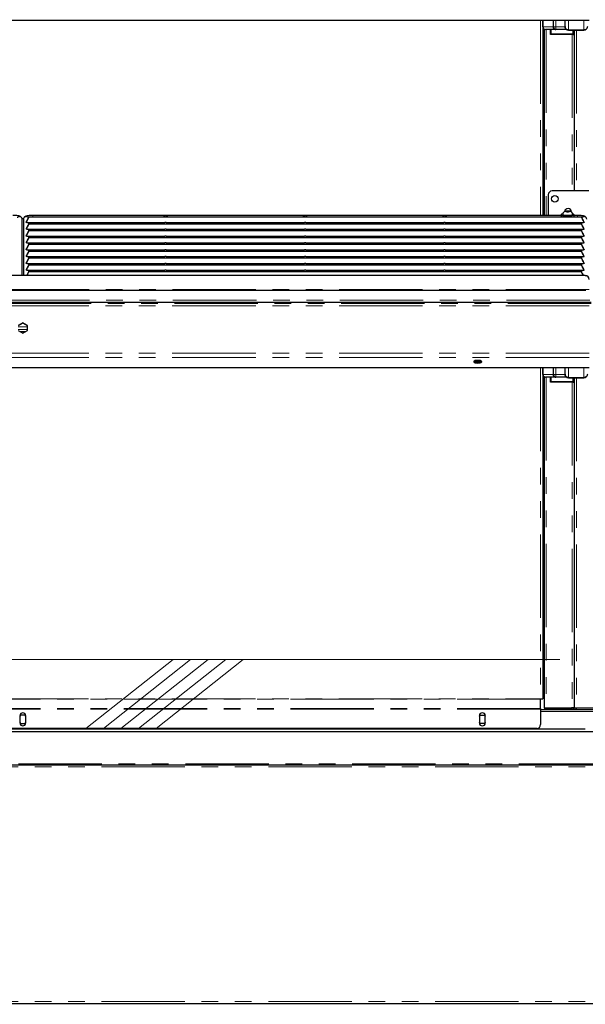
# Model space of a CAD drawing. Units: millimetres. Extents: x 0 to 586, y 0 to 420.
# Drawn here: x 214 to 257, y 140 to 215 of the extents above; entities that cross this region are included whole.
import ezdxf

# ---------------------------------------------------------------- set-up
doc = ezdxf.new("R2010")
doc.units = ezdxf.units.MM
doc.linetypes.add('CENTERX2', pattern=[20.32, 12.7, -2.54, 2.54, -2.54])
doc.linetypes.add('PHANTOM', pattern=[12.7, 6.35, -1.27, 1.27, -1.27, 1.27, -1.27])
doc.styles.add('SLDTEXTSTYLE0', font='TXT', dxfattribs={"width": 0.605})
doc.dimstyles.new('SLDDIMSTYLE2', dxfattribs={"dimtxt": 3, "dimasz": 3, "dimexe": 0, "dimexo": 0.0625, "dimgap": 0.75, "dimtad": 0, "dimtih": 1, "dimtoh": 1, "dimdec": 0, "dimlfac": 10, "dimrnd": 1e-09, "dimzin": 12, "dimdsep": 46, "dimtxsty": 'SLDTEXTSTYLE0', "dimsah": 1, "dimcen": 0.09, "dimadec": 0, "dimazin": 3, "dimtfac": 1, "dimtofl": 0, "dimtmove": 0, "dimatfit": 3, "dimfxl": 0, "dimfrac": 2, "dimtolj": 1, "dimtzin": 12, "dimarcsym": 0})

# ---------------------------------------------------------------- blocks, each defined once
blk = doc.blocks.new('_D_2')
at = {"color": 7, "linetype": 'Continuous', "lineweight": 18}
for p, q in [((260.292, 158.18), (283.075, 158.18)), ((282.075, 158.18), (282.075, 124.749)), ((282.075, 91.45), (282.075, 120.145)), ((247.032, 91.45), (283.075, 91.45))]:
    blk.add_line(p, q, dxfattribs=at)
for points in [[(282.075, 158.18), (281.575, 155.18), (282.575, 155.18)], [(282.075, 91.45), (282.575, 94.45), (281.575, 94.45)]]:
    blk.add_solid(points, dxfattribs=at)
at = {"color": 7, "linetype": 'Continuous', "lineweight": 18, "insert": (278.637, 124.012), "char_height": 3, "attachment_point": 1, "style": 'SLDTEXTSTYLE0'}
blk.add_mtext('667', dxfattribs=at)
blk = doc.blocks.new('_D_7')
at = {"color": 7, "linetype": 'Continuous', "lineweight": 18}
for p, q in [((262.564, 297.3), (299.408, 297.3)), ((298.408, 297.3), (298.408, 207.705)), ((298.408, 91.45), (298.408, 203.101)), ((247.032, 91.45), (299.408, 91.45))]:
    blk.add_line(p, q, dxfattribs=at)
for points in [[(298.408, 297.3), (297.908, 294.3), (298.908, 294.3)], [(298.408, 91.45), (298.908, 94.45), (297.908, 94.45)]]:
    blk.add_solid(points, dxfattribs=at)
at = {"color": 7, "linetype": 'Continuous', "lineweight": 18, "insert": (293.825, 206.968), "char_height": 3, "attachment_point": 1, "style": 'SLDTEXTSTYLE0'}
blk.add_mtext('2059', dxfattribs=at)

msp = doc.modelspace()

# ---------------------------------------------------------------- linework, layer by layer
at = {"color": 7, "linetype": 'Continuous', "lineweight": 25}
for p, q in [((257.628, 214.929), (171.356, 214.929)), ((254.092, 214.929), (254.092, 200.057)), ((254.103, 214.43), (254.103, 214.929)), ((254.903, 214.43), (254.903, 214.929)), ((255.792, 214.459), (255.792, 214.929)), ((254.192, 214.264), (254.192, 200.057)), ((255.05, 214.23), (254.303, 214.23)), ((254.678, 213.845), (254.678, 214.23)), ((255.05, 214.23), (255.103, 214.23)), ((255.905, 214.23), (255.103, 214.23)), ((255.792, 214.459), (255.792, 214.444)), ((256.056, 214.18), (256.056, 214.196)), ((256.056, 214.18), (257.228, 214.18)), ((256.428, 214.18), (256.428, 213.845)), ((256.492, 214.18), (256.492, 201.93)), ((257.228, 214.196), (257.228, 214.18)), ((256.428, 213.845), (254.678, 213.845)), ((257.612, 201.93), (254.812, 201.93)), ((254.512, 201.63), (254.512, 200.057)), ((214.543, 199.793), (214.437, 199.793)), ((214.442, 195.467), (214.442, 199.771)), ((214.542, 199.771), (214.542, 195.467)), ((257.043, 199.921), (214.94, 199.921)), ((255.492, 200.057), (215.242, 200.057)), ((255.492, 200.112), (255.492, 199.921)), ((255.612, 200.137), (255.612, 200.112)), ((255.92, 200.38), (255.847, 200.359)), ((255.847, 200.359), (255.92, 200.337)), ((256.064, 200.38), (255.92, 200.38)), ((255.92, 200.337), (255.92, 200.38)), ((255.92, 200.337), (256.064, 200.337)), ((256.136, 200.359), (256.064, 200.38)), ((256.064, 200.337), (256.064, 200.38)), ((256.064, 200.337), (256.136, 200.359)), ((256.372, 200.112), (256.372, 200.137)), ((256.492, 199.921), (256.492, 200.112)), ((256.742, 200.057), (256.492, 200.057)), ((214.742, 199.544), (214.742, 199.523)), ((214.742, 199.023), (214.742, 199.002)), ((214.794, 199.521), (225.314, 199.521)), ((214.794, 199), (225.314, 199)), ((257.043, 199.4), (214.94, 199.4)), ((214.942, 199.4), (214.942, 199.521)), ((214.942, 198.879), (214.942, 199)), ((225.167, 199.521), (225.167, 199.4)), ((225.167, 199), (225.167, 198.879)), ((225.419, 199.521), (235.939, 199.521)), ((225.419, 199), (235.939, 199)), ((225.567, 199.4), (225.567, 199.521)), ((225.567, 198.879), (225.567, 199)), ((235.792, 199.521), (235.792, 199.4)), ((235.792, 199), (235.792, 198.879)), ((236.044, 199.521), (246.564, 199.521)), ((236.044, 199), (246.564, 199)), ((236.192, 199.4), (236.192, 199.521)), ((236.192, 198.879), (236.192, 199)), ((246.417, 199.521), (246.417, 199.4)), ((246.417, 199), (246.417, 198.879)), ((246.669, 199.521), (257.189, 199.521)), ((246.669, 199), (257.189, 199)), ((246.817, 199.4), (246.817, 199.521)), ((246.817, 198.879), (246.817, 199)), ((255.492, 199.521), (255.492, 199.456)), ((256.492, 199.456), (256.492, 199.521)), ((257.042, 199.521), (257.042, 199.4)), ((257.042, 199), (257.042, 198.879)), ((257.242, 199.544), (257.242, 199.523)), ((257.242, 199.023), (257.242, 199.002)), ((214.742, 198.502), (214.742, 198.481)), ((214.794, 198.479), (225.314, 198.479)), ((257.043, 198.879), (214.94, 198.879)), ((257.043, 198.358), (214.94, 198.358)), ((214.942, 198.358), (214.942, 198.479)), ((225.167, 198.479), (225.167, 198.358)), ((225.419, 198.479), (235.939, 198.479)), ((225.567, 198.358), (225.567, 198.479)), ((235.792, 198.479), (235.792, 198.358)), ((236.044, 198.479), (246.564, 198.479)), ((236.192, 198.358), (236.192, 198.479)), ((246.417, 198.479), (246.417, 198.358)), ((246.669, 198.479), (257.189, 198.479)), ((246.817, 198.358), (246.817, 198.479)), ((257.042, 198.479), (257.042, 198.358)), ((257.242, 198.502), (257.242, 198.481)), ((214.742, 197.981), (214.742, 197.96)), ((214.742, 197.461), (214.742, 197.439)), ((214.794, 197.958), (225.314, 197.958)), ((214.794, 197.437), (225.314, 197.437)), ((257.043, 197.837), (214.94, 197.837)), ((214.942, 197.837), (214.942, 197.958)), ((214.942, 197.316), (214.942, 197.437)), ((225.167, 197.958), (225.167, 197.837)), ((225.167, 197.437), (225.167, 197.316)), ((225.419, 197.958), (235.939, 197.958)), ((225.419, 197.437), (235.939, 197.437)), ((225.567, 197.837), (225.567, 197.958)), ((225.567, 197.316), (225.567, 197.437)), ((235.792, 197.958), (235.792, 197.837)), ((235.792, 197.437), (235.792, 197.316)), ((236.044, 197.958), (246.564, 197.958)), ((236.044, 197.437), (246.564, 197.437)), ((236.192, 197.837), (236.192, 197.958)), ((236.192, 197.316), (236.192, 197.437)), ((246.417, 197.958), (246.417, 197.837)), ((246.417, 197.437), (246.417, 197.316)), ((246.669, 197.958), (257.189, 197.958)), ((246.669, 197.437), (257.189, 197.437)), ((246.817, 197.837), (246.817, 197.958)), ((246.817, 197.316), (246.817, 197.437)), ((257.042, 197.958), (257.042, 197.837)), ((257.042, 197.437), (257.042, 197.316)), ((257.242, 197.981), (257.242, 197.96)), ((257.242, 197.461), (257.242, 197.439)), ((214.742, 196.94), (214.742, 196.918)), ((214.794, 196.916), (225.314, 196.916)), ((257.043, 197.316), (214.94, 197.316)), ((257.043, 196.795), (214.94, 196.795)), ((214.942, 196.795), (214.942, 196.916)), ((225.167, 196.916), (225.167, 196.795)), ((225.419, 196.916), (235.939, 196.916)), ((225.567, 196.795), (225.567, 196.916)), ((235.792, 196.916), (235.792, 196.795)), ((236.044, 196.916), (246.564, 196.916)), ((236.192, 196.795), (236.192, 196.916)), ((246.417, 196.916), (246.417, 196.795)), ((246.669, 196.916), (257.189, 196.916)), ((246.817, 196.795), (246.817, 196.916)), ((257.042, 196.916), (257.042, 196.795)), ((257.242, 196.94), (257.242, 196.918)), ((214.742, 196.419), (214.742, 196.397)), ((214.794, 196.395), (225.314, 196.395)), ((257.043, 196.274), (214.94, 196.274)), ((214.942, 196.274), (214.942, 196.395)), ((225.167, 196.395), (225.167, 196.274)), ((225.419, 196.395), (235.939, 196.395)), ((225.567, 196.274), (225.567, 196.395)), ((235.792, 196.395), (235.792, 196.274)), ((236.044, 196.395), (246.564, 196.395)), ((236.192, 196.274), (236.192, 196.395)), ((246.417, 196.395), (246.417, 196.274)), ((246.669, 196.395), (257.189, 196.395)), ((246.817, 196.274), (246.817, 196.395)), ((257.042, 196.395), (257.042, 196.274)), ((257.242, 196.419), (257.242, 196.397)), ((257.335, 195.467), (171.649, 195.467)), ((214.742, 195.898), (214.742, 195.876)), ((214.794, 195.874), (225.314, 195.874)), ((257.043, 195.753), (214.94, 195.753)), ((214.942, 195.753), (214.942, 195.874)), ((225.167, 195.874), (225.167, 195.753)), ((225.419, 195.874), (235.939, 195.874)), ((225.567, 195.753), (225.567, 195.874)), ((235.792, 195.874), (235.792, 195.753)), ((236.044, 195.874), (246.564, 195.874)), ((236.192, 195.753), (236.192, 195.874)), ((246.417, 195.874), (246.417, 195.753)), ((246.669, 195.874), (257.189, 195.874)), ((246.817, 195.753), (246.817, 195.874)), ((257.042, 195.874), (257.042, 195.753)), ((257.242, 195.898), (257.242, 195.876)), ((257.378, 194.33), (171.606, 194.33)), ((257.785, 193.426), (171.199, 193.426)), ((214.492, 191.876), (214.127, 191.678)), ((214.492, 191.841), (214.127, 191.643)), ((214.857, 191.678), (214.492, 191.876)), ((214.492, 191.841), (214.492, 191.876)), ((214.857, 191.643), (214.492, 191.841)), ((214.857, 191.282), (214.857, 191.678)), ((214.127, 191.282), (214.492, 191.084)), ((214.275, 191.201), (214.709, 191.201)), ((214.492, 191.084), (214.857, 191.282)), ((257.628, 188.429), (171.356, 188.429)), ((248.885, 188.964), (248.931, 188.936)), ((248.931, 188.983), (248.931, 188.936)), ((248.931, 188.936), (249.352, 188.936)), ((249.352, 188.983), (249.352, 188.936)), ((249.352, 188.936), (249.399, 188.964)), ((254.092, 188.429), (254.092, 163.2)), ((254.103, 187.93), (254.103, 188.429)), ((254.903, 187.93), (254.903, 188.429)), ((255.792, 187.959), (255.792, 188.429)), ((254.192, 187.764), (254.192, 162.59)), ((255.05, 187.73), (254.303, 187.73)), ((254.678, 187.345), (254.678, 187.73)), ((255.05, 187.73), (255.103, 187.73)), ((255.905, 187.73), (255.103, 187.73)), ((255.792, 187.959), (255.792, 187.944)), ((256.056, 187.68), (256.056, 187.696)), ((256.056, 187.68), (257.228, 187.68)), ((256.428, 187.68), (256.428, 187.345)), ((256.492, 187.68), (256.492, 162.5)), ((257.228, 187.696), (257.228, 187.68)), ((256.428, 187.345), (254.678, 187.345)), ((253.932, 163.185), (253.932, 163.2)), ((253.932, 163.2), (254.092, 163.2)), ((253.932, 162.465), (253.932, 163.185)), ((253.932, 162.465), (253.932, 162.424)), ((253.932, 162.424), (253.932, 161.245)), ((253.932, 162.4), (258.153, 162.4)), ((254.192, 162.59), (254.192, 162.53)), ((254.192, 162.53), (254.352, 162.53)), ((254.352, 162.53), (256.332, 162.53)), ((255.992, 162.43), (254.352, 162.43)), ((256.292, 162.43), (255.992, 162.43)), ((256.292, 162.53), (256.292, 162.43)), ((256.492, 162.53), (256.332, 162.53)), ((256.672, 162.5), (256.492, 162.5)), ((256.492, 162.4), (256.492, 162.5)), ((256.612, 162.5), (256.612, 162.4)), ((258.155, 162.5), (256.672, 162.5)), ((214.307, 161.964), (214.267, 161.895)), ((214.267, 161.92), (214.267, 161.37)), ((214.267, 161.394), (214.307, 161.324)), ((214.676, 161.964), (214.307, 161.964)), ((214.717, 161.895), (214.676, 161.964)), ((214.676, 161.324), (214.717, 161.394)), ((214.717, 161.37), (214.717, 161.92)), ((249.267, 161.895), (249.307, 161.965)), ((249.267, 161.92), (249.267, 161.37)), ((249.307, 161.325), (249.267, 161.395)), ((249.307, 161.965), (249.676, 161.965)), ((249.676, 161.965), (249.717, 161.895)), ((249.717, 161.395), (249.676, 161.325)), ((249.717, 161.37), (249.717, 161.92)), ((257.898, 160.68), (171.085, 160.68)), ((257.335, 160.901), (171.649, 160.901)), ((253.632, 160.945), (175.352, 160.945)), ((214.307, 161.324), (214.676, 161.324)), ((249.676, 161.325), (249.307, 161.325)), ((169.692, 158.18), (259.292, 158.18)), ((169.639, 139.98), (259.345, 139.98))]:
    msp.add_line(p, q, dxfattribs=at)
at = {"color": 8, "linetype": 'PHANTOM', "lineweight": 18}
for p, q in [((253.932, 214.929), (253.932, 200.057)), ((254.129, 214.929), (254.129, 214.43)), ((254.877, 214.43), (254.877, 214.929)), ((255.103, 214.929), (255.103, 214.43)), ((256.056, 214.929), (256.056, 214.196)), ((257.228, 214.196), (257.228, 214.929)), ((254.103, 214.43), (254.129, 214.43)), ((254.129, 214.43), (254.877, 214.43)), ((254.352, 214.23), (254.352, 200.057)), ((254.728, 214.23), (254.728, 213.895)), ((254.877, 214.43), (254.903, 214.43)), ((254.903, 214.43), (255.103, 214.43)), ((255.103, 214.43), (255.792, 214.43)), ((255.103, 214.23), (255.103, 214.43)), ((256.056, 214.196), (257.228, 214.196)), ((256.378, 213.895), (256.378, 214.18)), ((256.672, 214.18), (256.672, 201.93)), ((254.728, 213.895), (256.378, 213.895)), ((256.332, 213.845), (256.332, 201.93)), ((214.543, 199.788), (214.438, 199.788)), ((215.242, 200.057), (215.242, 199.921)), ((256.742, 200.057), (256.742, 199.921)), ((257.635, 194.423), (171.349, 194.423)), ((257.785, 193.422), (171.199, 193.422)), ((257.785, 193.346), (171.199, 193.346)), ((257.678, 193.593), (171.306, 193.593)), ((257.628, 193.176), (171.356, 193.176)), ((214.127, 191.557), (214.857, 191.557)), ((214.857, 191.355), (214.127, 191.355)), ((257.628, 189.566), (171.356, 189.566)), ((257.628, 189.228), (171.356, 189.228)), ((253.932, 188.429), (253.932, 163.2)), ((254.129, 188.429), (254.129, 187.93)), ((254.877, 187.93), (254.877, 188.429)), ((255.103, 188.429), (255.103, 187.93)), ((256.056, 188.429), (256.056, 187.696)), ((257.228, 187.696), (257.228, 188.429)), ((254.103, 187.93), (254.129, 187.93)), ((254.129, 187.93), (254.877, 187.93)), ((254.352, 187.73), (254.352, 162.53)), ((254.728, 187.73), (254.728, 187.395)), ((254.877, 187.93), (254.903, 187.93)), ((254.903, 187.93), (255.103, 187.93)), ((255.103, 187.93), (255.792, 187.93)), ((255.103, 187.73), (255.103, 187.93)), ((256.056, 187.696), (257.228, 187.696)), ((256.378, 187.395), (256.378, 187.68)), ((256.672, 187.68), (256.672, 162.5)), ((254.728, 187.395), (256.378, 187.395)), ((256.332, 187.345), (256.332, 162.53)), ((175.052, 163.2), (253.932, 163.2)), ((253.932, 163.185), (175.052, 163.185)), ((253.932, 162.465), (175.052, 162.465)), ((253.932, 162.424), (175.052, 162.424)), ((253.932, 162.24), (258.152, 162.24)), ((254.352, 162.53), (254.352, 162.43)), ((255.992, 162.43), (255.992, 162.53)), ((256.672, 162.5), (256.672, 162.4)), ((169.692, 158.02), (259.292, 158.02)), ((258.62, 158.24), (170.364, 158.24)), ((169.692, 140.14), (259.292, 140.14))]:
    msp.add_line(p, q, dxfattribs=at)
at = {"color": 7, "linetype": 'Continuous', "lineweight": 18}
msp.add_line((170.292, 166.2), (255.392, 166.2), dxfattribs=at)
at = {"color": 7, "linetype": 'CENTERX2', "lineweight": 18}
for p, q in [((219.287, 160.945), (225.934, 166.2)), ((220.624, 160.945), (227.272, 166.2)), ((221.962, 160.945), (228.609, 166.2)), ((223.299, 160.945), (229.946, 166.2)), ((224.636, 160.945), (231.283, 166.2))]:
    msp.add_line(p, q, dxfattribs=at)
at = {"color": 7, "linetype": 'Continuous', "lineweight": 25, "flags": 128}
for points in [[(254.728, 213.895), (254.718, 213.886), (254.709, 213.876), (254.7, 213.868), (254.693, 213.86), (254.686, 213.854), (254.682, 213.849), (254.679, 213.846), (254.678, 213.845)], [(256.378, 213.895), (256.388, 213.886), (256.397, 213.876), (256.406, 213.868), (256.413, 213.86), (256.419, 213.854), (256.424, 213.849), (256.427, 213.846), (256.428, 213.845)], [(255.616, 200.17), (255.604, 200.167), (255.533, 200.147), (255.496, 200.124), (255.496, 200.101), (255.533, 200.078), (255.604, 200.058), (255.703, 200.042), (255.824, 200.031), (255.958, 200.026), (256.093, 200.027), (256.222, 200.035), (256.333, 200.049), (256.419, 200.067), (256.473, 200.089), (256.492, 200.112), (256.492, 200.112)], [(255.612, 200.112), (255.63, 200.092), (255.684, 200.074), (255.768, 200.059), (255.874, 200.05), (255.992, 200.046)], [(255.992, 200.046), (256.109, 200.05), (256.215, 200.059), (256.299, 200.074), (256.353, 200.092), (256.372, 200.112)], [(255.367, 199.522), (255.371, 199.508), (255.407, 199.483), (255.477, 199.46), (255.577, 199.44), (255.701, 199.425), (255.842, 199.416), (255.992, 199.413)], [(255.992, 199.413), (256.141, 199.416), (256.282, 199.425), (256.406, 199.44), (256.506, 199.46), (256.576, 199.483), (256.612, 199.508), (256.617, 199.522)], [(249.142, 188.804), (249.246, 188.81), (249.338, 188.828), (249.406, 188.856), (249.442, 188.89), (249.442, 188.926), (249.406, 188.96), (249.338, 188.988), (249.246, 189.006), (249.142, 189.012), (249.037, 189.006), (248.946, 188.988), (248.878, 188.96), (248.841, 188.926), (248.841, 188.89), (248.878, 188.856), (248.946, 188.828), (249.037, 188.81), (249.142, 188.804)], [(254.728, 187.395), (254.718, 187.386), (254.709, 187.376), (254.7, 187.368), (254.693, 187.36), (254.686, 187.354), (254.682, 187.349), (254.679, 187.346), (254.678, 187.345)], [(256.378, 187.395), (256.388, 187.386), (256.397, 187.376), (256.406, 187.368), (256.413, 187.36), (256.419, 187.354), (256.424, 187.349), (256.427, 187.346), (256.428, 187.345)]]:
    msp.add_lwpolyline(points, dxfattribs=at)
at = {"color": 8, "linetype": 'PHANTOM', "lineweight": 18, "flags": 128}
for points in [[(255.992, 200.071), (255.874, 200.074), (255.768, 200.084), (255.684, 200.098), (255.63, 200.117), (255.612, 200.137)], [(255.992, 200.332), (256.051, 200.334), (256.101, 200.34), (256.135, 200.348), (256.147, 200.359), (256.135, 200.369), (256.101, 200.378), (256.051, 200.384), (255.992, 200.386), (255.932, 200.384), (255.882, 200.378), (255.848, 200.369), (255.837, 200.359), (255.848, 200.348), (255.882, 200.34), (255.932, 200.334), (255.992, 200.332)], [(256.372, 200.137), (256.353, 200.117), (256.299, 200.098), (256.215, 200.084), (256.109, 200.074), (255.992, 200.071)]]:
    msp.add_lwpolyline(points, dxfattribs=at)
at = {"color": 7, "linetype": 'Continuous', "lineweight": 25}
msp.add_circle((255.012, 201.33), 0.255, dxfattribs=at)
for centre, radius, start, end in [((254.303, 214.43), 0.2, 180, 270), ((255.103, 214.43), 0.2, 180, 270), ((256.054, 214.446), 0.262, 180.44221, 270.43503), ((257.23, 214.446), 0.262, 269.5647, 359.55806), ((254.812, 201.63), 0.3, 90, 180), ((256.012, 200.33), 0.255, 0, 174.66065), ((256.368, 200.005), 0.164, 40.94702, 88.58154), ((257.343, 195.176), 0.291, 1.83599, 91.72579), ((249.103, 189.389), 0.493, 241.71228, 274.5085), ((249.18, 189.389), 0.493, 265.48978, 298.28968), ((254.303, 187.93), 0.2, 180, 270), ((255.103, 187.93), 0.2, 180, 270), ((256.054, 187.946), 0.262, 180.44156, 270.43567), ((257.23, 187.946), 0.262, 269.56406, 359.55871), ((214.492, 161.92), 0.225, 0, 180), ((249.492, 161.92), 0.225, 0, 180), ((254.352, 162.59), 0.16, 202.02431, 270), ((256.292, 162.37), 0.16, 10.80692, 90), ((256.292, 162.37), 0.06, 30, 90), ((214.492, 161.37), 0.225, 180, 0), ((249.492, 161.37), 0.225, 180, 0), ((253.632, 161.245), 0.3, 270, 0)]:
    msp.add_arc(centre, radius, start, end, dxfattribs=at)
at = {"color": 8, "linetype": 'PHANTOM', "lineweight": 18}
for centre, radius, start, end in [((254.317, 214.418), 0.188, 176.25155, 265.68121), ((255.064, 214.418), 0.188, 176.25064, 265.68115), ((214.241, 199.768), 0.2, 0.88746, 146.09469), ((214.742, 199.768), 0.2, 33.90531, 179.11254), ((257.241, 199.768), 0.2, 0.88824, 146.09403), ((254.317, 187.918), 0.188, 176.25112, 265.6808), ((255.064, 187.918), 0.188, 176.2502, 265.68074)]:
    msp.add_arc(centre, radius, start, end, dxfattribs=at)
at = {"color": 7, "linetype": 'Continuous', "lineweight": 25}
for centre, major_axis, ratio, start_param, end_param in [((214.839, 199.721), (0.102, 0.2), 0.070862, 3.320619, 8.968684), ((225.367, 199.857), (0.153, 0.153), 0.8391, 0.872665, 1.947784), ((225.367, 199.857), (0.153, -0.153), 0.8391, 1.193809, 2.268928), ((235.992, 199.857), (0.153, 0.153), 0.8391, 0.872665, 1.947784), ((235.992, 199.857), (0.153, -0.153), 0.8391, 1.193809, 2.268928), ((246.617, 199.857), (0.153, 0.153), 0.8391, 0.872665, 1.947784), ((246.617, 199.857), (0.153, -0.153), 0.8391, 1.193809, 2.268928), ((257.144, 199.721), (-0.102, 0.2), 0.070862, 3.597687, 9.245751), ((214.839, 199.2), (0.102, 0.2), 0.070862, 3.320619, 8.968684), ((257.144, 199.2), (-0.102, 0.2), 0.070862, 3.597687, 9.245751), ((214.839, 198.679), (0.102, 0.2), 0.070862, 3.320619, 8.968684), ((214.839, 198.158), (0.102, 0.2), 0.070862, 3.320619, 8.968684), ((257.144, 198.679), (-0.102, 0.2), 0.070862, 3.597687, 9.245751), ((257.144, 198.158), (-0.102, 0.2), 0.070862, 3.597687, 9.245751), ((214.839, 197.637), (0.102, 0.2), 0.070862, 3.320619, 8.968684), ((257.144, 197.637), (-0.102, 0.2), 0.070862, 3.597687, 9.245751), ((214.839, 197.116), (0.102, 0.2), 0.070862, 3.320619, 8.968684), ((214.839, 196.595), (0.102, 0.2), 0.070862, 3.320619, 8.968684), ((257.144, 197.116), (-0.102, 0.2), 0.070862, 3.597687, 9.245751), ((257.144, 196.595), (-0.102, 0.2), 0.070862, 3.597687, 9.245751), ((214.839, 196.074), (0.102, 0.2), 0.070862, 3.320619, 8.968684), ((257.144, 196.074), (-0.102, 0.2), 0.070862, 3.597687, 9.245751), ((214.839, 195.553), (0.102, 0.2), 0.070862, 4.304083, 8.334286), ((257.144, 195.553), (-0.102, 0.2), 0.070862, 4.232085, 8.262288)]:
    msp.add_ellipse(centre, major_axis=major_axis, ratio=ratio, start_param=start_param, end_param=end_param, dxfattribs=at)
for points, knots in [([(256.056, 214.196), (256.021, 214.201), (255.952, 214.211), (255.865, 214.272), (255.804, 214.358), (255.796, 214.425), (255.792, 214.459)], [0, 0, 0, 0, 0.249997, 0.500001, 0.750001, 1, 1, 1, 1]), ([(257.492, 214.459), (257.488, 214.425), (257.48, 214.358), (257.419, 214.272), (257.331, 214.211), (257.262, 214.201), (257.228, 214.196)], [0, 0, 0, 0, 0.249999, 0.499998, 0.749996, 1, 1, 1, 1]), ([(214.442, 199.771), (214.438, 199.799), (214.432, 199.851), (214.393, 199.912), (214.348, 199.954), (214.297, 199.983), (214.23, 200.008), (214.144, 200.028), (214.027, 200.044), (213.903, 200.054), (213.804, 200.057), (213.752, 200.057), (213.742, 200.057)], [0, 0, 0, 0, 0.092874, 0.167434, 0.239134, 0.316811, 0.414663, 0.565877, 0.700849, 0.841926, 0.9702, 1, 1, 1, 1]), ([(215.242, 200.057), (215.218, 200.057), (215.15, 200.057), (215.039, 200.052), (214.916, 200.04), (214.805, 200.021), (214.722, 199.998), (214.655, 199.967), (214.601, 199.925), (214.559, 199.867), (214.543, 199.81), (214.542, 199.777), (214.542, 199.771)], [0, 0, 0, 0, 0.070486, 0.205637, 0.342392, 0.483388, 0.637166, 0.735616, 0.813019, 0.893815, 0.977963, 1, 1, 1, 1]), ([(256.371, 200.136), (256.371, 200.138), (256.376, 200.168), (256.359, 200.222), (256.324, 200.282), (256.28, 200.324), (256.233, 200.352), (256.182, 200.37), (256.123, 200.382), (256.046, 200.389), (255.954, 200.39), (255.863, 200.382), (255.79, 200.369), (255.719, 200.336), (255.663, 200.288), (255.625, 200.222), (255.608, 200.168), (255.613, 200.139), (255.613, 200.137)], [0, 0, 0, 0, 0.006443, 0.083839, 0.146453, 0.201292, 0.25225, 0.304798, 0.370204, 0.450963, 0.534208, 0.616978, 0.714786, 0.780485, 0.851017, 0.918609, 0.992891, 1, 1, 1, 1]), ([(257.442, 199.771), (257.438, 199.799), (257.432, 199.851), (257.393, 199.912), (257.348, 199.954), (257.297, 199.983), (257.23, 200.008), (257.144, 200.028), (257.027, 200.044), (256.903, 200.054), (256.804, 200.057), (256.752, 200.057), (256.742, 200.057)], [0, 0, 0, 0, 0.092874, 0.167434, 0.239135, 0.316812, 0.414664, 0.565877, 0.70085, 0.841928, 0.9702, 1, 1, 1, 1]), ([(214.794, 199.521), (214.794, 199.521), (214.791, 199.52), (214.78, 199.521), (214.762, 199.522), (214.749, 199.523), (214.742, 199.523)], [0, 0, 0, 0, 0.003154, 0.338786, 0.671799, 1, 1, 1, 1]), ([(214.794, 199), (214.794, 199), (214.791, 198.999), (214.78, 199), (214.762, 199.001), (214.749, 199.002), (214.742, 199.002)], [0, 0, 0, 0, 0.003154, 0.33877, 0.671797, 1, 1, 1, 1]), ([(225.367, 199.523), (225.36, 199.523), (225.346, 199.522), (225.327, 199.521), (225.319, 199.521), (225.314, 199.521)], [0, 0, 0, 0, 0.336744, 0.673585, 1, 1, 1, 1]), ([(225.367, 199.002), (225.36, 199.002), (225.346, 199.001), (225.327, 199), (225.319, 199), (225.314, 199)], [0, 0, 0, 0, 0.336751, 0.673583, 1, 1, 1, 1]), ([(225.419, 199.521), (225.419, 199.521), (225.416, 199.52), (225.405, 199.521), (225.387, 199.522), (225.374, 199.523), (225.367, 199.523)], [0, 0, 0, 0, 0.003157, 0.338787, 0.671804, 1, 1, 1, 1]), ([(225.419, 199), (225.419, 199), (225.416, 198.999), (225.405, 199), (225.387, 199.001), (225.374, 199.002), (225.367, 199.002)], [0, 0, 0, 0, 0.003157, 0.338771, 0.671802, 1, 1, 1, 1]), ([(235.992, 199.523), (235.985, 199.523), (235.971, 199.522), (235.952, 199.521), (235.944, 199.521), (235.939, 199.521)], [0, 0, 0, 0, 0.336752, 0.673589, 1, 1, 1, 1]), ([(235.992, 199.002), (235.985, 199.002), (235.971, 199.001), (235.952, 199), (235.944, 199), (235.939, 199)], [0, 0, 0, 0, 0.336759, 0.673587, 1, 1, 1, 1]), ([(236.044, 199.521), (236.044, 199.521), (236.041, 199.52), (236.03, 199.521), (236.012, 199.522), (235.999, 199.523), (235.992, 199.523)], [0, 0, 0, 0, 0.003162, 0.338794, 0.671813, 1, 1, 1, 1]), ([(236.044, 199), (236.044, 199), (236.041, 198.999), (236.03, 199), (236.012, 199.001), (235.999, 199.002), (235.992, 199.002)], [0, 0, 0, 0, 0.003162, 0.338778, 0.671811, 1, 1, 1, 1]), ([(246.617, 199.523), (246.61, 199.523), (246.596, 199.522), (246.577, 199.521), (246.569, 199.521), (246.564, 199.521)], [0, 0, 0, 0, 0.336715, 0.673563, 1, 1, 1, 1]), ([(246.617, 199.002), (246.61, 199.002), (246.596, 199.001), (246.577, 199), (246.569, 199), (246.564, 199)], [0, 0, 0, 0, 0.336722, 0.673561, 1, 1, 1, 1]), ([(246.669, 199.521), (246.669, 199.521), (246.666, 199.52), (246.655, 199.521), (246.637, 199.522), (246.624, 199.523), (246.617, 199.523)], [0, 0, 0, 0, 0.003152, 0.338778, 0.671771, 1, 1, 1, 1]), ([(246.669, 199), (246.669, 199), (246.666, 198.999), (246.655, 199), (246.637, 199.001), (246.624, 199.002), (246.617, 199.002)], [0, 0, 0, 0, 0.003152, 0.338763, 0.671769, 1, 1, 1, 1]), ([(257.242, 199.523), (257.235, 199.523), (257.221, 199.522), (257.202, 199.521), (257.194, 199.521), (257.189, 199.521)], [0, 0, 0, 0, 0.336747, 0.673579, 1, 1, 1, 1]), ([(257.242, 199.002), (257.235, 199.002), (257.221, 199.001), (257.202, 199), (257.194, 199), (257.189, 199)], [0, 0, 0, 0, 0.336753, 0.673576, 1, 1, 1, 1]), ([(214.794, 198.479), (214.794, 198.479), (214.791, 198.478), (214.78, 198.479), (214.762, 198.48), (214.749, 198.481), (214.742, 198.481)], [0, 0, 0, 0, 0.003153, 0.338768, 0.671796, 1, 1, 1, 1]), ([(225.367, 198.481), (225.36, 198.481), (225.346, 198.48), (225.327, 198.479), (225.319, 198.479), (225.314, 198.479)], [0, 0, 0, 0, 0.3367536, 0.6735997, 1, 1, 1, 1]), ([(225.419, 198.479), (225.419, 198.479), (225.416, 198.478), (225.405, 198.479), (225.387, 198.48), (225.374, 198.481), (225.367, 198.481)], [0, 0, 0, 0, 0.003155, 0.338769, 0.671801, 1, 1, 1, 1]), ([(235.992, 198.481), (235.985, 198.481), (235.971, 198.48), (235.952, 198.479), (235.944, 198.479), (235.939, 198.479)], [0, 0, 0, 0, 0.336761, 0.673604, 1, 1, 1, 1]), ([(236.044, 198.479), (236.044, 198.479), (236.041, 198.478), (236.03, 198.479), (236.012, 198.48), (235.999, 198.481), (235.992, 198.481)], [0, 0, 0, 0, 0.00316, 0.338776, 0.67181, 1, 1, 1, 1]), ([(246.617, 198.481), (246.61, 198.481), (246.596, 198.48), (246.577, 198.479), (246.569, 198.479), (246.564, 198.479)], [0, 0, 0, 0, 0.336725, 0.673577, 1, 1, 1, 1]), ([(246.669, 198.479), (246.669, 198.479), (246.666, 198.478), (246.655, 198.479), (246.637, 198.48), (246.624, 198.481), (246.617, 198.481)], [0, 0, 0, 0, 0.00315, 0.338761, 0.671768, 1, 1, 1, 1]), ([(257.242, 198.481), (257.235, 198.481), (257.221, 198.48), (257.202, 198.479), (257.194, 198.479), (257.189, 198.479)], [0, 0, 0, 0, 0.336756, 0.673593, 1, 1, 1, 1]), ([(214.794, 197.958), (214.794, 197.958), (214.791, 197.958), (214.78, 197.958), (214.762, 197.959), (214.749, 197.96), (214.742, 197.96)], [0, 0, 0, 0, 0.003175, 0.338783, 0.671803, 1, 1, 1, 1]), ([(214.794, 197.437), (214.794, 197.437), (214.791, 197.437), (214.78, 197.437), (214.762, 197.439), (214.749, 197.439), (214.742, 197.439)], [0, 0, 0, 0, 0.003164, 0.338777, 0.671798, 1, 1, 1, 1]), ([(225.367, 197.96), (225.36, 197.96), (225.346, 197.959), (225.327, 197.958), (225.319, 197.958), (225.314, 197.958)], [0, 0, 0, 0, 0.3367536, 0.6735997, 1, 1, 1, 1]), ([(225.367, 197.439), (225.36, 197.439), (225.346, 197.439), (225.327, 197.437), (225.319, 197.437), (225.314, 197.437)], [0, 0, 0, 0, 0.336749, 0.673593, 1, 1, 1, 1]), ([(225.419, 197.958), (225.419, 197.958), (225.416, 197.958), (225.405, 197.958), (225.387, 197.959), (225.374, 197.96), (225.367, 197.96)], [0, 0, 0, 0, 0.003177, 0.338783, 0.671808, 1, 1, 1, 1]), ([(225.419, 197.437), (225.419, 197.437), (225.416, 197.437), (225.405, 197.437), (225.387, 197.439), (225.374, 197.439), (225.367, 197.439)], [0, 0, 0, 0, 0.003166, 0.338778, 0.671802, 1, 1, 1, 1]), ([(235.992, 197.96), (235.985, 197.96), (235.971, 197.959), (235.952, 197.958), (235.944, 197.958), (235.939, 197.958)], [0, 0, 0, 0, 0.336761, 0.673604, 1, 1, 1, 1]), ([(235.992, 197.439), (235.985, 197.439), (235.971, 197.439), (235.952, 197.437), (235.944, 197.437), (235.939, 197.437)], [0, 0, 0, 0, 0.336757, 0.673597, 1, 1, 1, 1]), ([(236.044, 197.958), (236.044, 197.958), (236.041, 197.958), (236.03, 197.958), (236.012, 197.959), (235.999, 197.96), (235.992, 197.96)], [0, 0, 0, 0, 0.003182, 0.338791, 0.671817, 1, 1, 1, 1]), ([(236.044, 197.437), (236.044, 197.437), (236.041, 197.437), (236.03, 197.437), (236.012, 197.439), (235.999, 197.439), (235.992, 197.439)], [0, 0, 0, 0, 0.003171, 0.338785, 0.671812, 1, 1, 1, 1]), ([(246.617, 197.96), (246.61, 197.96), (246.596, 197.959), (246.577, 197.958), (246.569, 197.958), (246.564, 197.958)], [0, 0, 0, 0, 0.336725, 0.673577, 1, 1, 1, 1]), ([(246.617, 197.439), (246.61, 197.439), (246.596, 197.439), (246.577, 197.437), (246.569, 197.437), (246.564, 197.437)], [0, 0, 0, 0, 0.33672, 0.673571, 1, 1, 1, 1]), ([(246.669, 197.958), (246.669, 197.958), (246.666, 197.958), (246.655, 197.958), (246.637, 197.959), (246.624, 197.96), (246.617, 197.96)], [0, 0, 0, 0, 0.003173, 0.338775, 0.671775, 1, 1, 1, 1]), ([(246.669, 197.437), (246.669, 197.437), (246.666, 197.437), (246.655, 197.437), (246.637, 197.439), (246.624, 197.439), (246.617, 197.439)], [0, 0, 0, 0, 0.003162, 0.33877, 0.67177, 1, 1, 1, 1]), ([(257.242, 197.96), (257.235, 197.96), (257.221, 197.959), (257.202, 197.958), (257.194, 197.958), (257.189, 197.958)], [0, 0, 0, 0, 0.336756, 0.673593, 1, 1, 1, 1]), ([(257.242, 197.439), (257.235, 197.439), (257.221, 197.439), (257.202, 197.437), (257.194, 197.437), (257.189, 197.437)], [0, 0, 0, 0, 0.336752, 0.673586, 1, 1, 1, 1]), ([(214.794, 196.916), (214.794, 196.916), (214.791, 196.916), (214.78, 196.916), (214.762, 196.918), (214.749, 196.918), (214.742, 196.918)], [0, 0, 0, 0, 0.003175, 0.338784, 0.671801, 1, 1, 1, 1]), ([(225.367, 196.918), (225.36, 196.918), (225.346, 196.918), (225.327, 196.916), (225.319, 196.916), (225.314, 196.916)], [0, 0, 0, 0, 0.336749, 0.673593, 1, 1, 1, 1]), ([(225.419, 196.916), (225.419, 196.916), (225.416, 196.916), (225.405, 196.916), (225.387, 196.918), (225.374, 196.918), (225.367, 196.918)], [0, 0, 0, 0, 0.003177, 0.338785, 0.671806, 1, 1, 1, 1]), ([(235.992, 196.918), (235.985, 196.918), (235.971, 196.918), (235.952, 196.916), (235.944, 196.916), (235.939, 196.916)], [0, 0, 0, 0, 0.336757, 0.673597, 1, 1, 1, 1]), ([(236.044, 196.916), (236.044, 196.916), (236.041, 196.916), (236.03, 196.916), (236.012, 196.918), (235.999, 196.918), (235.992, 196.918)], [0, 0, 0, 0, 0.003182, 0.338793, 0.671816, 1, 1, 1, 1]), ([(246.617, 196.918), (246.61, 196.918), (246.596, 196.918), (246.577, 196.916), (246.569, 196.916), (246.564, 196.916)], [0, 0, 0, 0, 0.33672, 0.673571, 1, 1, 1, 1]), ([(246.669, 196.916), (246.669, 196.916), (246.666, 196.916), (246.655, 196.916), (246.637, 196.918), (246.624, 196.918), (246.617, 196.918)], [0, 0, 0, 0, 0.003173, 0.338777, 0.671773, 1, 1, 1, 1]), ([(257.242, 196.918), (257.235, 196.918), (257.221, 196.918), (257.202, 196.916), (257.194, 196.916), (257.189, 196.916)], [0, 0, 0, 0, 0.336752, 0.673586, 1, 1, 1, 1]), ([(214.794, 196.395), (214.794, 196.395), (214.791, 196.395), (214.78, 196.396), (214.762, 196.397), (214.749, 196.397), (214.742, 196.397)], [0, 0, 0, 0, 0.003164, 0.338781, 0.671798, 1, 1, 1, 1]), ([(225.367, 196.397), (225.36, 196.397), (225.346, 196.397), (225.327, 196.395), (225.319, 196.395), (225.314, 196.395)], [0, 0, 0, 0, 0.3367486, 0.6735927, 1, 1, 1, 1]), ([(225.419, 196.395), (225.419, 196.395), (225.416, 196.395), (225.405, 196.396), (225.387, 196.397), (225.374, 196.397), (225.367, 196.397)], [0, 0, 0, 0, 0.003166, 0.338782, 0.671803, 1, 1, 1, 1]), ([(235.992, 196.397), (235.985, 196.397), (235.971, 196.397), (235.952, 196.395), (235.944, 196.395), (235.939, 196.395)], [0, 0, 0, 0, 0.336756, 0.673597, 1, 1, 1, 1]), ([(236.044, 196.395), (236.044, 196.395), (236.041, 196.395), (236.03, 196.396), (236.012, 196.397), (235.999, 196.397), (235.992, 196.397)], [0, 0, 0, 0, 0.003171, 0.338789, 0.671812, 1, 1, 1, 1]), ([(246.617, 196.397), (246.61, 196.397), (246.596, 196.397), (246.577, 196.395), (246.569, 196.395), (246.564, 196.395)], [0, 0, 0, 0, 0.33672, 0.67357, 1, 1, 1, 1]), ([(246.669, 196.395), (246.669, 196.395), (246.666, 196.395), (246.655, 196.396), (246.637, 196.397), (246.624, 196.397), (246.617, 196.397)], [0, 0, 0, 0, 0.003162, 0.338774, 0.67177, 1, 1, 1, 1]), ([(257.242, 196.397), (257.235, 196.397), (257.221, 196.397), (257.202, 196.395), (257.194, 196.395), (257.189, 196.395)], [0, 0, 0, 0, 0.336751, 0.673586, 1, 1, 1, 1]), ([(214.794, 195.874), (214.794, 195.874), (214.791, 195.874), (214.78, 195.875), (214.762, 195.876), (214.749, 195.876), (214.742, 195.876)], [0, 0, 0, 0, 0.003166, 0.338781, 0.671799, 1, 1, 1, 1]), ([(225.367, 195.876), (225.36, 195.876), (225.346, 195.876), (225.327, 195.874), (225.319, 195.874), (225.314, 195.874)], [0, 0, 0, 0, 0.336749, 0.673592, 1, 1, 1, 1]), ([(225.419, 195.874), (225.419, 195.874), (225.416, 195.874), (225.405, 195.875), (225.387, 195.876), (225.374, 195.876), (225.367, 195.876)], [0, 0, 0, 0, 0.003169, 0.338782, 0.671804, 1, 1, 1, 1]), ([(235.992, 195.876), (235.985, 195.876), (235.971, 195.876), (235.952, 195.874), (235.944, 195.874), (235.939, 195.874)], [0, 0, 0, 0, 0.336757, 0.673596, 1, 1, 1, 1]), ([(236.044, 195.874), (236.044, 195.874), (236.041, 195.874), (236.03, 195.875), (236.012, 195.876), (235.999, 195.876), (235.992, 195.876)], [0, 0, 0, 0, 0.003174, 0.338789, 0.671813, 1, 1, 1, 1]), ([(246.617, 195.876), (246.61, 195.876), (246.596, 195.876), (246.577, 195.874), (246.569, 195.874), (246.564, 195.874)], [0, 0, 0, 0, 0.33672, 0.67357, 1, 1, 1, 1]), ([(246.669, 195.874), (246.669, 195.874), (246.666, 195.874), (246.655, 195.875), (246.637, 195.876), (246.624, 195.876), (246.617, 195.876)], [0, 0, 0, 0, 0.0031643, 0.3387737, 0.671771, 1, 1, 1, 1]), ([(257.242, 195.876), (257.235, 195.876), (257.221, 195.876), (257.202, 195.874), (257.194, 195.874), (257.189, 195.874)], [0, 0, 0, 0, 0.336752, 0.673585, 1, 1, 1, 1]), ([(256.056, 187.696), (256.021, 187.701), (255.952, 187.711), (255.865, 187.772), (255.804, 187.858), (255.796, 187.925), (255.792, 187.959)], [0, 0, 0, 0, 0.249996, 0.5, 0.75, 1, 1, 1, 1]), ([(257.492, 187.959), (257.488, 187.925), (257.48, 187.858), (257.419, 187.772), (257.331, 187.711), (257.262, 187.701), (257.228, 187.696)], [0, 0, 0, 0, 0.249999, 0.499999, 0.749998, 1, 1, 1, 1])]:
    msp.add_open_spline(points, degree=3, knots=knots, dxfattribs=at)

# ---------------------------------------------------------------- dimensions: what is measured, and where the dimension line sits
at = {"color": 7, "linetype": 'Continuous', "lineweight": 18}
for base, p1, p2, picture, middle in [((298.408400854, 91.450468027), (261.564004589, 297.300468027), (246.031682258, 91.450468027), '_D_7', (298.408400854, 205.4028707)), ((282.075, 91.45), (259.292, 158.18), (246.032, 91.45), '_D_2', (282.075, 122.447))]:
    dim = msp.add_linear_dim(base=base, p1=p1, p2=p2, angle=90, dimstyle='SLDDIMSTYLE2', dxfattribs=at)
    dim.commit()
    dim.dimension.update_dxf_attribs({"geometry": picture, "text_midpoint": middle, "dimtype": 160})

doc.saveas('drawing.dxf')
